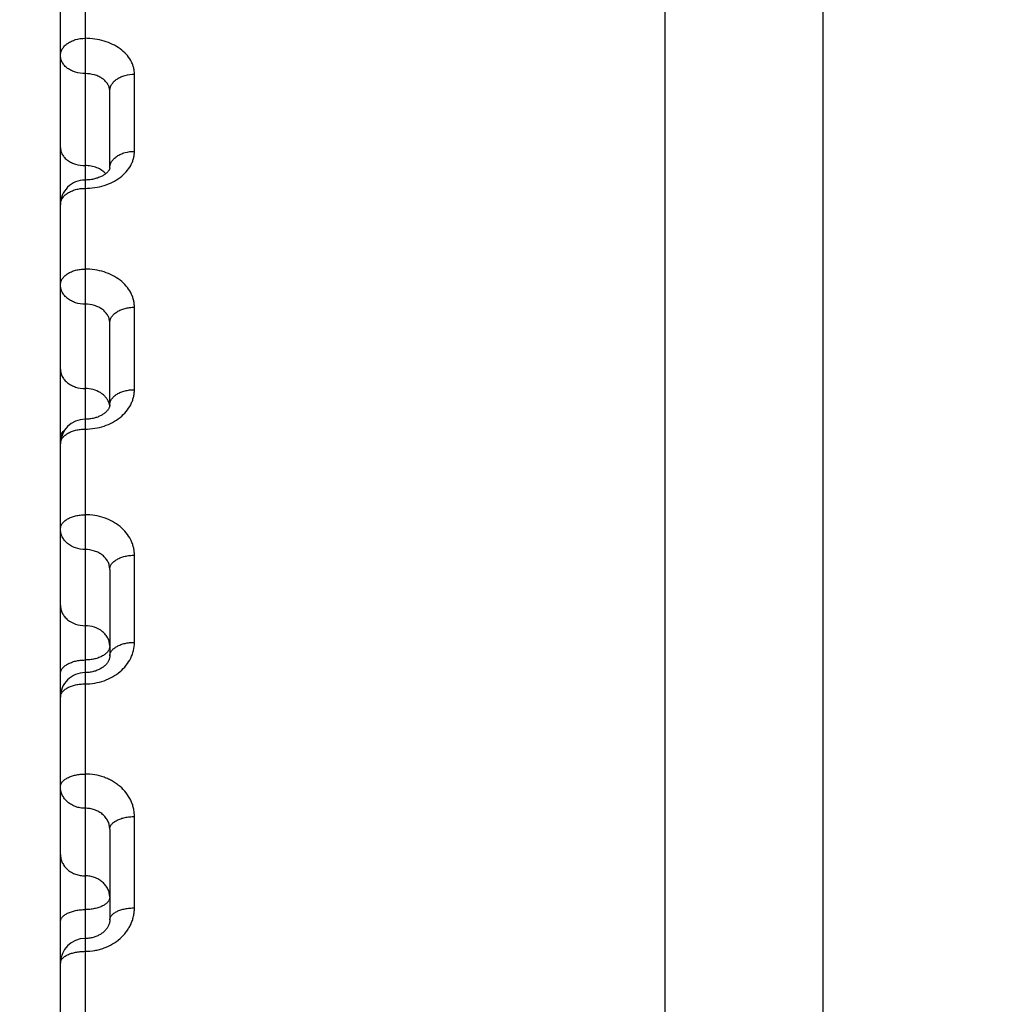
# Model space of a CAD drawing. Units: inches. Extents: x 0 to 22.3, y -0.1 to 17.2.
# Drawn here: x 5.2 to 5.4, y 2.7 to 2.9 of the extents above; entities that cross this region are included whole.
import ezdxf

# ---------------------------------------------------------------- set-up
doc = ezdxf.new("R2010")
doc.units = ezdxf.units.IN
doc.header["$LTSCALE"] = 1.21
doc.header["$MEASUREMENT"] = 0
doc.layers.get('0').update_dxf_attribs({"linetype": 'CONTINUOUS'})
doc.layers.add('AXIS', color=7, linetype='CONTINUOUS')
doc.layers.add('DIMENSIONS', color=7, linetype='CONTINUOUS')
doc.styles.get("Standard").update_dxf_attribs({"font": 'txt', "width": 0.8})
doc.dimstyles.new('DIMSTYLE_1', dxfattribs={"dimtxt": 0.125, "dimasz": 0.1875, "dimexe": 0.125, "dimexo": 0.0625, "dimgap": 0.0625, "dimtad": 0, "dimtih": 1, "dimtoh": 1, "dimlfac": 4, "dimzin": 4, "dimdsep": 46, "dimtxsty": 'STANDARD', "dimblk": '_FILLED', "dimblk1": '_FILLED', "dimblk2": '_FILLED', "dimcen": 0.09, "dimadec": 0, "dimazin": 0, "dimtp": 0.0001, "dimtm": 0.0001, "dimtfac": 1, "dimtofl": 0, "dimtmove": 0, "dimatfit": 3, "dimldrblk": '_FILLED', "dimfxl": 1, "dimtolj": 1, "dimtzin": 4, "dimarcsym": 0})

# ---------------------------------------------------------------- blocks, each defined once
blk = doc.blocks.new('_FILLED')
at = {"color": 0, "linetype": 'BYBLOCK'}
blk.add_solid([(0, 0), (-1, 0.1666666667), (-1, -0.1666666667)], dxfattribs=at)
blk = doc.blocks.new('*D11')
at = {"layer": 'DIMENSIONS', "color": 2, "linetype": 'CONTINUOUS'}
for p, q in [((6.8070895254, 3.3675092018), (3.9489728744, 3.3675092018)), ((4.0739728744, 3.3675092018), (4.0739728744, 2.3987592018)), ((4.0739728744, 1.1800092018), (4.0739728744, 2.1487592018)), ((6.8070895254, 1.1800092018), (3.9489728744, 1.1800092018))]:
    blk.add_line(p, q, dxfattribs=at)
at = {"layer": 'DIMENSIONS', "color": 2, "linetype": 'CONTINUOUS', "xscale": 0.1875, "yscale": 0.1875, "zscale": 0.1875}
for p, rotation in [((4.0739728744, 3.3675092018), 90), ((4.0739728744, 1.1800092018), 270)]:
    blk.add_blockref('_FILLED', p, dxfattribs=dict(at, rotation=rotation))

msp = doc.modelspace()

# ---------------------------------------------------------------- linework, layer by layer
at = {"color": 9, "linetype": 'CONTINUOUS'}
for p, q in [((5.2600764989, 3.1110791373), (5.2600764989, 2.7837414205)), ((5.2700764989, 2.8380316579), (5.2700764989, 2.8536936686)), ((5.2700764989, 2.7897322324), (5.2700764989, 2.8064386905)), ((5.2600763118, 2.783731037), (5.2600764989, 2.6759212377)), ((5.2700764989, 2.7385345006), (5.2700764989, 2.7561917901)), ((5.2700764989, 2.6847253537), (5.2700764989, 2.7032345304)), ((5.2600764989, 2.6759212377), (5.260076499, 2.3537908932))]:
    msp.add_line(p, q, dxfattribs=at)
at = {"color": 7, "linetype": 'CONTINUOUS'}
for p, q in [((5.3775764989, 2.326950336), (5.3775764989, 3.1115366423)), ((5.2550764989, 2.8274581514), (5.2550764989, 2.9146239457)), ((5.2650764989, 2.8346754252), (5.2650764989, 2.8502445182)), ((5.2550764989, 1.438870055), (5.2550764989, 2.8272218239)), ((5.2650764989, 2.7866626426), (5.2650764989, 2.8032699861))]:
    msp.add_line(p, q, dxfattribs=at)
for points in [[(5.265076495, 2.834676671), (5.2650755916, 2.8346453117), (5.2650724612, 2.8346113707), (5.2650668037, 2.8345749542), (5.2650581061, 2.8345349577), (5.2650453556, 2.8344893691), (5.2650276424, 2.8344377268), (5.2650042303, 2.8343802462), (5.2649740232, 2.8343163274), (5.2649360753, 2.8342460031), (5.2648897959, 2.83416995), (5.2648347008, 2.8340888468), (5.2647702133, 2.8340031538), (5.2646961299, 2.8339137343), (5.2646128639, 2.8338219638), (5.2645204003, 2.8337285076), (5.264418924, 2.8336341221), (5.2643095017, 2.8335401897), (5.2641931665, 2.8334477722), (5.2640698343, 2.8333569141), (5.2639388068, 2.8332673105), (5.2638004192, 2.8331794443), (5.2636549881, 2.8330937298), (5.2635013463, 2.8330097615), (5.2633391097, 2.8329277139), (5.2631690734, 2.8328483463), (5.262991662, 2.8327721502), (5.2628071853, 2.832699524), (5.2626160266, 2.8326308605), (5.2624187639, 2.8325665796), (5.2622158443, 2.8325070113), (5.2620077012, 2.832452447), (5.2617949196, 2.8324031834), (5.2615780152, 2.832359461), (5.2613574781, 2.8323214826), (5.2611338634, 2.832289432), (5.2609077098, 2.8322634586), (5.2606795491, 2.8322436809), (5.2604499268, 2.8322301898), (5.2602193899, 2.8322230481), (5.2600764989, 2.8322218246)], [(5.2650764941, 2.7866641148), (5.2650741134, 2.7865858576), (5.265067059, 2.7865095371), (5.265055226, 2.7864320914), (5.2650383526, 2.7863527921), (5.2650158266, 2.7862702465), (5.2649871173, 2.7861842137), (5.2649518256, 2.7860949456), (5.2649092914, 2.7860020612), (5.264858975, 2.7859056725), (5.2648005849, 2.7858063297), (5.2647338499, 2.7857045054), (5.2646584889, 2.7856006087), (5.2645744556, 2.7854952903), (5.2644820039, 2.7853894388), (5.2643812012, 2.7852835834), (5.2642722547, 2.785178316), (5.2641558189, 2.7850745395), (5.2640324324, 2.7849728858), (5.263902322, 2.7848736469), (5.26376571, 2.7847770981), (5.2636231789, 2.7846837218), (5.2634750019, 2.7845937376), (5.2633207724, 2.7845069861), (5.2631608724, 2.7844237968), (5.2629956635, 2.7843444498), (5.2628244945, 2.7842687676), (5.2626474579, 2.7841969779), (5.2624651141, 2.7841294748), (5.2622773931, 2.7840663963), (5.2620844314, 2.7840079694), (5.261886817, 2.783954536), (5.2616851535, 2.7839063911), (5.2614798606, 2.7838637443), (5.2612713845, 2.7838267812), (5.2610603954, 2.7837956922), (5.2608473733, 2.7837705978), (5.2606327707, 2.7837515869), (5.2604172279, 2.7837387342), (5.2602012753, 2.7837320693), (5.2600764989, 2.7837310384)], [(5.2650764989, 2.7533212703), (5.2650764435, 2.7357546163), (5.2650716992, 2.7356321245), (5.2650592797, 2.7355097445), (5.2650392881, 2.7353876529), (5.2650116832, 2.7352653555), (5.2649761096, 2.7351417646), (5.2649322963, 2.7350168343), (5.2648801202, 2.7348909333), (5.2648191866, 2.7347638217), (5.2647492517, 2.7346357386), (5.2646702955, 2.7345072737), (5.2645822465, 2.7343788521), (5.2644851105, 2.7342509407), (5.2643790441, 2.7341241427), (5.264264332, 2.7339991044), (5.264141257, 2.7338763605), (5.2640101385, 2.7337564174), (5.2638714221, 2.7336398089), (5.2637256426, 2.7335270577), (5.2635731642, 2.7334184889), (5.2634141612, 2.7333142668), (5.2632491347, 2.733214762), (5.2630785447, 2.733120268), (5.2629023957, 2.7330308127), (5.2627211713, 2.7329466835), (5.2625353404, 2.7328681187), (5.2623447685, 2.7327950983), (5.2621499454, 2.7327278689), (5.2619513094, 2.7326666222), (5.2617485476, 2.7326113282), (5.2615421253, 2.7325622103), (5.2613324918, 2.7325194549), (5.2611192428, 2.7324830878), (5.2609028529, 2.7324533318), (5.2606837938, 2.7324303789), (5.2604616352, 2.7324143426), (5.2602365741, 2.7324054466), (5.2600764989, 2.7324035921)], [(5.2650764989, 2.7006783154), (5.2650764148, 2.6822585121), (5.2650703799, 2.6821002557), (5.2650549537, 2.6819436221), (5.2650304736, 2.681788945), (5.2649971674, 2.6816359847), (5.264955021, 2.6814839856), (5.2649040969, 2.681333052), (5.2648445541, 2.6811835288), (5.2647762832, 2.6810351577), (5.2646993398, 2.6808881947), (5.2646139135, 2.6807430931), (5.2645200104, 2.6805999798), (5.2644178021, 2.6804592251), (5.264307553, 2.6803212838), (5.2641894246, 2.68018643), (5.2640637247, 2.6800550681), (5.2639307937, 2.6799275931), (5.2637908599, 2.6798042433), (5.2636443425, 2.6796854011), (5.263491622, 2.6795713712), (5.2633328381, 2.6794622535), (5.2631684207, 2.6793583514), (5.2629987981, 2.6792599259), (5.2628240395, 2.6791670127), (5.262644582, 2.6790798577), (5.2624608638, 2.6789986694), (5.2622728827, 2.6789234533), (5.26208109, 2.6788544155), (5.2618859095, 2.6787917176), (5.2616872322, 2.6787353508), (5.2614854988, 2.6786854897), (5.2612811417, 2.6786422751), (5.2610739933, 2.6786057238), (5.2608644995, 2.6785759925), (5.2606531034, 2.6785532082), (5.2604396118, 2.6785374348), (5.2602242661, 2.6785288121), (5.2600764989, 2.6785271037)]]:
    msp.add_lwpolyline(points, dxfattribs=at)
for centre, radius, start, end in [((5.2600764999, 2.8272218178), 0.0050000009, 89.9971559592, 179.9996178684), ((5.2600765116, 2.7787310251), 0.0050000127, 90.002294823, 179.9993626741), ((5.2600765111, 2.7274035792), 0.0050000122, 89.9977437025, 179.9993874223), ((5.2600765106, 2.6735270901), 0.0050000117, 90.0023318042, 179.9993021692)]:
    msp.add_arc(centre, radius, start, end, dxfattribs=at)
at = {"color": 9, "linetype": 'CONTINUOUS'}
msp.add_arc((5.2619536901, 2.7860570174), 0.0031232794, 6.8382146415, 17.3097218698, dxfattribs=at)
for points, knots in [([(5.2550764989, 2.8574441189), (5.2550764989, 2.8576734665), (5.2551440116, 2.8581433109), (5.2554391707, 2.8588094463), (5.2559122554, 2.8594174369), (5.256541924, 2.8599456245), (5.2573036882, 2.8603767922), (5.2584728134, 2.860808483), (5.2594325689, 2.8609362676), (5.2600764989, 2.8609362676)], [0, 0, 0, 0, 0.1025881575, 0.2090769614, 0.3224333054, 0.4441766341, 0.574390197, 0.7119674593, 1, 1, 1, 1]), ([(5.2700764989, 2.8536936686), (5.2700765012, 2.8539313342), (5.2700442629, 2.8544090624), (5.2698997671, 2.8551166979), (5.2696605068, 2.8558097613), (5.2692128485, 2.8567170682), (5.2684171179, 2.8577838131), (5.2671604465, 2.858879728), (5.2656371963, 2.8597746807), (5.2639045769, 2.8604374197), (5.2620277696, 2.8608448934), (5.2607303648, 2.8609362697), (5.2600764989, 2.8609362676)], [0, 0, 0, 0, 0.0523532338, 0.1050983381, 0.158654131, 0.2134021939, 0.3274611687, 0.4490391972, 0.5783932545, 0.7146317352, 0.8559657207, 1, 1, 1, 1]), ([(5.2600765037, 2.8537808104), (5.2594319614, 2.8537808102), (5.258469054, 2.853915905), (5.2573011833, 2.8543688921), (5.2565389575, 2.8548220963), (5.2559094315, 2.8553771025), (5.2554372547, 2.8560152538), (5.2551434642, 2.8567130982), (5.2550764989, 2.8572037439), (5.2550764989, 2.8574441189)], [0, 0, 0, 0, 0.2831698716, 0.4191235115, 0.5485956532, 0.6706660349, 0.7854744482, 0.8943948956, 1, 1, 1, 1]), ([(5.2650764989, 2.8502445179), (5.2650764997, 2.8504787976), (5.2650096522, 2.8509570948), (5.2647151604, 2.8516350503), (5.2642421787, 2.8522516727), (5.2636122911, 2.8527853537), (5.2628502079, 2.8532194883), (5.2616808188, 2.8536529187), (5.2607206191, 2.8537808109), (5.2600765037, 2.8537808104)], [0, 0, 0, 0, 0.1042192465, 0.2116768293, 0.3253397628, 0.4468800003, 0.5765711756, 0.7134654934, 1, 1, 1, 1]), ([(5.2650764989, 2.8502445026), (5.2650764989, 2.8504710831), (5.2651441623, 2.8509357173), (5.2654396847, 2.8515938741), (5.2659129906, 2.8521942693), (5.2665426771, 2.8527157165), (5.267304313, 2.8531413569), (5.2684737371, 2.8535676984), (5.2694327183, 2.8536936686), (5.2700764989, 2.8536936686)], [0, 0, 0, 0, 0.1018097383, 0.20767456, 0.3206627925, 0.4423278789, 0.5727352844, 0.7107291123, 1, 1, 1, 1]), ([(5.2550764989, 2.8388020639), (5.2550764989, 2.8385616891), (5.2551434641, 2.8380710437), (5.2554372543, 2.8373731997), (5.2559094305, 2.8367350486), (5.2565389558, 2.8361800426), (5.2573011808, 2.8357268383), (5.2584690505, 2.835273851), (5.2594319571, 2.8351387555), (5.2600764989, 2.8351387555)], [0, 0, 0, 0, 0.1056051133, 0.2145255662, 0.3293339796, 0.4514043564, 0.5808764904, 0.7168301237, 1, 1, 1, 1]), ([(5.2600764989, 2.8305335411), (5.2613698083, 2.830533539), (5.2633039267, 2.8308144265), (5.2656409957, 2.831749667), (5.2671647285, 2.8326832366), (5.2684201552, 2.8338219186), (5.2692136605, 2.8349239554), (5.2696606203, 2.8358586316), (5.2698997402, 2.8365717188), (5.2700441931, 2.8372982222), (5.2700765012, 2.8377880867), (5.2700764989, 2.8380316579)], [0, 0, 0, 0, 0.2815541425, 0.4169811414, 0.5462246737, 0.6684173282, 0.7836819572, 0.8391657003, 0.8934862299, 0.9469744277, 1, 1, 1, 1]), ([(5.2650764993, 2.834676671), (5.2650766201, 2.8348972271), (5.2651448504, 2.835350498), (5.2654413934, 2.8359911516), (5.2659152639, 2.8365748679), (5.2665449642, 2.837081527), (5.2673062235, 2.8374950489), (5.2684760616, 2.8379096361), (5.2694331797, 2.8380316579), (5.2700764989, 2.8380316579)], [0, 0, 0, 0, 0.1000958524, 0.2045975912, 0.3167914196, 0.4382973459, 0.5691356454, 0.7080398892, 1, 1, 1, 1]), ([(5.2642501057, 2.8334927296), (5.2640151008, 2.8337537127), (5.2634511558, 2.8342287439), (5.2624412151, 2.8347447749), (5.2612943179, 2.8350663796), (5.2604855259, 2.8351387555), (5.2600764989, 2.8351387555)], [0, 0, 0, 0, 0.2287463919, 0.4744784692, 0.7335871612, 1, 1, 1, 1]), ([(5.2550764989, 2.8272218239), (5.2550764989, 2.8273303085), (5.2550928492, 2.8275489814), (5.2551910587, 2.8279854898), (5.2554414128, 2.8285204938), (5.2559153999, 2.8290961068), (5.256545135, 2.8295961357), (5.2573061356, 2.8300040206), (5.2581701847, 2.8303061491), (5.2591050923, 2.830491906), (5.2597506483, 2.8305335411), (5.2600764989, 2.8305335411)], [0, 0, 0, 0, 0.049410949, 0.0994363392, 0.2031749458, 0.3148755548, 0.4361909235, 0.5671194334, 0.7063416362, 0.8515864185, 1, 1, 1, 1]), ([(5.2550764989, 2.8109687565), (5.2550764989, 2.8110740801), (5.2550928745, 2.8112865378), (5.255191324, 2.8117110149), (5.2554427247, 2.8122314022), (5.2559171691, 2.8127897521), (5.256546853, 2.8132745587), (5.2573075259, 2.8136699993), (5.2581711323, 2.8139629433), (5.2591055758, 2.8141430712), (5.2597506882, 2.8141834404), (5.2600764989, 2.8141834404)], [0, 0, 0, 0, 0.0484653395, 0.0975968495, 0.1998721521, 0.3107325542, 0.4318936659, 0.5632967716, 0.7034999006, 0.8500761614, 1, 1, 1, 1]), ([(5.2700764989, 2.8064386905), (5.2700765012, 2.8066925792), (5.2700443392, 2.8072023149), (5.2699001373, 2.8079578674), (5.2696612847, 2.8086981583), (5.2692157466, 2.8096644929), (5.2684248731, 2.8108019266), (5.2671691055, 2.8119765773), (5.2656442993, 2.8129367879), (5.263308259, 2.8138952978), (5.2613704761, 2.8141834445), (5.2600764989, 2.8141834404)], [0, 0, 0, 0, 0.0545221533, 0.1093403035, 0.1647784818, 0.2211383432, 0.3373893697, 0.4595979185, 0.5880587855, 0.7221206278, 1, 1, 1, 1]), ([(5.2600765037, 2.8070611541), (5.2594310384, 2.8070611539), (5.2584634525, 2.8072069281), (5.2572975555, 2.8076902937), (5.2565348118, 2.8081750106), (5.255905671, 2.8087682193), (5.2554348364, 2.8094492003), (5.2551428056, 2.8101921606), (5.2550764989, 2.8107126275), (5.2550764989, 2.8109687565)], [0, 0, 0, 0, 0.2764238843, 0.4101576868, 0.5386532843, 0.6612279265, 0.7780657702, 0.8903114283, 1, 1, 1, 1]), ([(5.2650764989, 2.8032699859), (5.2650764996, 2.8035205182), (5.2650103275, 2.8040295868), (5.2647177725, 2.8047543383), (5.2642462287, 2.8054156972), (5.2636166833, 2.8059894303), (5.2628539853, 2.8064566594), (5.2616865515, 2.8069221518), (5.260721555, 2.8070611547), (5.2600765037, 2.8070611541)], [0, 0, 0, 0, 0.1085227323, 0.2195044043, 0.3353186356, 0.4573883118, 0.5860397862, 0.7205840132, 1, 1, 1, 1]), ([(5.2650764989, 2.8032699695), (5.2650764989, 2.8033737962), (5.2650928875, 2.8035833122), (5.2651914578, 2.8040020954), (5.2654433745, 2.8045155479), (5.2659180253, 2.8050657036), (5.26654767, 2.8055432989), (5.267308179, 2.8059328515), (5.2681715741, 2.8062214527), (5.2691058002, 2.8063989196), (5.2697507068, 2.8064386905), (5.2700764989, 2.8064386905)], [0, 0, 0, 0, 0.0480089987, 0.0967096889, 0.1982823675, 0.3087431635, 0.4298347445, 0.5614684062, 0.7021423478, 0.8493551933, 1, 1, 1, 1]), ([(5.2550764989, 2.7938801328), (5.2550764989, 2.793624004), (5.2551428056, 2.7931035375), (5.2554348359, 2.7923605776), (5.25590567, 2.7916795968), (5.2565348101, 2.7910863883), (5.257297553, 2.7906016714), (5.258463449, 2.7901183055), (5.259431034, 2.7899725305), (5.2600764989, 2.7899725305)], [0, 0, 0, 0, 0.1096885792, 0.221934242, 0.3387720861, 0.4613467246, 0.5898423159, 0.7235761126, 1, 1, 1, 1]), ([(5.2649355171, 2.7869863082), (5.264869243, 2.7871997805), (5.2646883068, 2.787621172), (5.2642930068, 2.7881985847), (5.2637817, 2.7887155987), (5.2629522574, 2.7893150632), (5.261708545, 2.7898340536), (5.260626284, 2.7899725305), (5.2600764989, 2.7899725305)], [0, 0, 0, 0, 0.1104242661, 0.2247529394, 0.3438039713, 0.4678171945, 0.7283969922, 1, 1, 1, 1]), ([(5.2600764989, 2.7817532569), (5.2607307576, 2.7817532557), (5.2620324758, 2.7818555587), (5.2639132589, 2.7823109873), (5.2656486876, 2.7830503634), (5.2671726645, 2.7840457801), (5.2684274005, 2.7852595217), (5.2692163321, 2.7864291012), (5.269661349, 2.7874205363), (5.2699000961, 2.7881791838), (5.2700442755, 2.7889520482), (5.2700765012, 2.7894729279), (5.2700764989, 2.7897322324)], [0, 0, 0, 0, 0.1387785601, 0.2756100153, 0.4087692524, 0.5369695574, 0.6595646667, 0.77670961, 0.8336228657, 0.8896326554, 0.9449974382, 1, 1, 1, 1]), ([(5.2650764989, 2.7866626595), (5.2650764989, 2.7867632572), (5.2650929168, 2.7869664313), (5.2651917659, 2.7873729421), (5.2654448386, 2.7878714077), (5.2659199089, 2.7884038505), (5.266549435, 2.7888658913), (5.2673095726, 2.7892427593), (5.2681725091, 2.7895220102), (5.2691062731, 2.7896937487), (5.2697507457, 2.7897322324), (5.2700764989, 2.7897322324)], [0, 0, 0, 0, 0.0470054805, 0.0947600186, 0.1947965589, 0.3043924998, 0.4253423888, 0.5574862042, 0.6991892289, 0.8477879739, 1, 1, 1, 1]), ([(5.2550764989, 2.778731037), (5.2550764989, 2.7788300927), (5.2550929315, 2.7790302398), (5.2551919231, 2.7794308944), (5.2554455692, 2.7799221875), (5.255920826, 2.7804461528), (5.2565502786, 2.7809007663), (5.2573102305, 2.7812715845), (5.258172947, 2.7815463783), (5.2591064937, 2.7817153865), (5.2597507638, 2.7817532569), (5.2600764989, 2.7817532569)], [0, 0, 0, 0, 0.0465168319, 0.0938112991, 0.1931043948, 0.3022861751, 0.4231725851, 0.5555662741, 0.6977672166, 0.8470338533, 1, 1, 1, 1]), ([(5.2550764989, 2.7798261321), (5.2550764989, 2.7799885195), (5.2551187225, 2.7803205316), (5.2553047337, 2.7807996504), (5.2556064097, 2.7812517768), (5.2558686001, 2.7815181897), (5.2560139942, 2.7816446107)], [0, 0, 0, 0, 0.2312373983, 0.4708420478, 0.7256404719, 1, 1, 1, 1]), ([(5.2550764989, 2.761476087), (5.2550764989, 2.7615717889), (5.2550929664, 2.7617653576), (5.2551922903, 2.7621532846), (5.2554472352, 2.7626289361), (5.2559228611, 2.763134419), (5.2565521161, 2.7635728799), (5.2573116456, 2.7639305562), (5.2581738817, 2.7641956725), (5.2591069623, 2.7643587531), (5.2597508023, 2.7643952923), (5.2600764989, 2.7643952923)], [0, 0, 0, 0, 0.0454327274, 0.091708157, 0.1893623306, 0.2976414633, 0.4183996698, 0.5513508833, 0.6946490198, 0.8453814301, 1, 1, 1, 1]), ([(5.2700764989, 2.7561917901), (5.2700765012, 2.7564604886), (5.2700443961, 2.7569994782), (5.2699004189, 2.7577987928), (5.2696618919, 2.7585821944), (5.2692180472, 2.759602417), (5.2684314255, 2.760804014), (5.2671765542, 2.7620504514), (5.2656517584, 2.7630701975), (5.2639152624, 2.7638260633), (5.2620334564, 2.7642909345), (5.260730837, 2.7643952945), (5.2600764989, 2.7643952923)], [0, 0, 0, 0, 0.0562961857, 0.1128110183, 0.1697899473, 0.2274665582, 0.3454823998, 0.468107383, 0.5956341776, 0.7276005939, 0.8629067876, 1, 1, 1, 1]), ([(5.2600765037, 2.7573460874), (5.2594301475, 2.7573460871), (5.258156839, 2.7575484286), (5.2567533264, 2.7583042526), (5.2559025798, 2.7591541269), (5.2554329, 2.7598739517), (5.255142311, 2.7606578647), (5.2550764989, 2.7612056026), (5.2550764989, 2.761476087)], [0, 0, 0, 0, 0.2707687427, 0.529487839, 0.6526818023, 0.7714419954, 0.8866898269, 1, 1, 1, 1]), ([(5.2650764989, 2.7533212877), (5.2650764996, 2.7535867079), (5.2650108284, 2.7541240858), (5.2647198323, 2.7548915626), (5.26424963, 2.7555936791), (5.2636205922, 2.7562040392), (5.2628574962, 2.7567016915), (5.2616920751, 2.7571965927), (5.2607224718, 2.757346088), (5.2600765037, 2.7573460874)], [0, 0, 0, 0, 0.1122180182, 0.2262641653, 0.3439986839, 0.4665949269, 0.594386798, 0.7268887073, 1, 1, 1, 1]), ([(5.2650764989, 2.7533212703), (5.2650764989, 2.7534153875), (5.2650929844, 2.7536058503), (5.2651924767, 2.7539877682), (5.2654480604, 2.7544560074), (5.2659238414, 2.7549527365), (5.2665529848, 2.7553835672), (5.2673123062, 2.7557350421), (5.2681743147, 2.7559955937), (5.2691071785, 2.7561558785), (5.2697508202, 2.7561917901), (5.2700764989, 2.7561917901)], [0, 0, 0, 0, 0.0449101553, 0.0906952262, 0.1875647133, 0.2954168077, 0.4161193662, 0.5493407487, 0.6931639912, 0.8445950511, 1, 1, 1, 1]), ([(5.2550764989, 2.7460366524), (5.2550764989, 2.7457661681), (5.2551423109, 2.7452184305), (5.2554328996, 2.7444345179), (5.2559025788, 2.7437146935), (5.2567533245, 2.7428648194), (5.2581568357, 2.7421089953), (5.2594301432, 2.7419066527), (5.2600764989, 2.7419066527)], [0, 0, 0, 0, 0.1133101791, 0.2285580144, 0.347318208, 0.4705121683, 0.7292312557, 1, 1, 1, 1]), ([(5.2650764989, 2.7377766531), (5.2650764989, 2.7380471374), (5.2650106869, 2.7385948752), (5.2647200981, 2.7393787879), (5.2642504187, 2.7400986125), (5.2633996727, 2.7409484866), (5.2619961615, 2.7417043104), (5.2607228543, 2.7419066527), (5.2600764989, 2.7419066527)], [0, 0, 0, 0, 0.1133102072, 0.2285580693, 0.3473182939, 0.470512286, 0.7292314296, 1, 1, 1, 1]), ([(5.2600764989, 2.7301193774), (5.2607309836, 2.730119376), (5.2620351902, 2.7302275463), (5.2639182644, 2.7307088534), (5.2656553246, 2.7314902332), (5.2671797112, 2.7325417872), (5.2684335314, 2.733823694), (5.2693680863, 2.7352880815), (5.2699455992, 2.7368780615), (5.2700765034, 2.73798689), (5.2700764989, 2.7385345006)], [0, 0, 0, 0, 0.1357631864, 0.2699912378, 0.4013338867, 0.5288017839, 0.6519224628, 0.7708508368, 0.8864062523, 1, 1, 1, 1]), ([(5.2650764989, 2.7377766531), (5.2650764989, 2.7376842338), (5.2650599936, 2.7374970972), (5.2649603114, 2.7371216145), (5.264704026, 2.7366613335), (5.2642280938, 2.7361739974), (5.2635990832, 2.735751339), (5.26283999, 2.7354065018), (5.2619782249, 2.7351508347), (5.2610455909, 2.7349935421), (5.2604021585, 2.734958302), (5.2600764989, 2.734958302)], [0, 0, 0, 0, 0.0443426877, 0.0895959009, 0.1856175531, 0.2930120561, 0.413658728, 0.5471744575, 0.691565045, 0.8437489169, 1, 1, 1, 1]), ([(5.2650764989, 2.7357687718), (5.2650764989, 2.7358594787), (5.2650930255, 2.7360432624), (5.265192909, 2.7364122581), (5.2654499206, 2.7368644937), (5.2659259877, 2.7373423416), (5.2665548499, 2.7377567609), (5.2673137068, 2.7380949106), (5.2681752257, 2.7383456575), (5.2691076314, 2.7384999367), (5.2697508574, 2.7385345006), (5.2700764989, 2.7385345006)], [0, 0, 0, 0, 0.0437623763, 0.0884723819, 0.1836315205, 0.2905645727, 0.4111587938, 0.5449763738, 0.6899439178, 0.8428911636, 1, 1, 1, 1]), ([(5.2550764989, 2.7321399509), (5.2550764989, 2.7322323702), (5.2550930043, 2.7324195067), (5.2551926864, 2.7327949893), (5.2554489717, 2.7332552702), (5.2559249037, 2.7337426062), (5.256553914, 2.7341652645), (5.257313007, 2.7345101018), (5.2581747717, 2.7347657689), (5.259107406, 2.7349230618), (5.2597508389, 2.734958302), (5.2600764989, 2.734958302)], [0, 0, 0, 0, 0.0443426813, 0.0895958781, 0.1856175046, 0.2930119746, 0.4136586069, 0.5471742957, 0.6915648498, 0.8437486572, 1, 1, 1, 1]), ([(5.2550764989, 2.72740359), (5.2550764989, 2.7274926718), (5.2550930465, 2.7276732757), (5.2551931312, 2.7280361183), (5.2554508489, 2.728480701), (5.2559270271, 2.7289495322), (5.2565557358, 2.7293561371), (5.2573143636, 2.7296879476), (5.2581756495, 2.7299340314), (5.2591078413, 2.7300854543), (5.2597508746, 2.7301193774), (5.2600764989, 2.7301193774)], [0, 0, 0, 0, 0.0432041514, 0.0873923155, 0.1817263254, 0.2882218677, 0.4087701968, 0.5428789752, 0.6883984655, 0.8420740016, 1, 1, 1, 1]), ([(5.2550764989, 2.7092434473), (5.2550764989, 2.7093290022), (5.2550930996, 2.7095027218), (5.255193638, 2.7098521578), (5.2553944713, 2.7101837727), (5.2556677278, 2.7104821727), (5.256017533, 2.7107842326), (5.2565578073, 2.7111190098), (5.2573157187, 2.7114370586), (5.2581765624, 2.7116730484), (5.2591082802, 2.7118182803), (5.2597509109, 2.7118508159), (5.2600764989, 2.7118508159)], [0, 0, 0, 0, 0.0419594217, 0.0849858835, 0.177490194, 0.228541242, 0.2832030315, 0.4036429784, 0.5383747064, 0.6850794049, 0.8403191388, 1, 1, 1, 1]), ([(5.2700764989, 2.7032345304), (5.2700765012, 2.7035165409), (5.2700444392, 2.7040818511), (5.269900634, 2.7049205216), (5.2696623699, 2.7057426798), (5.2692198613, 2.7068113869), (5.2684369924, 2.7080703214), (5.2673991244, 2.7091552785), (5.2664367901, 2.709906646), (5.2656474679, 2.7104108271), (5.264804181, 2.7108459491), (5.2636139922, 2.7113304535), (5.2620359119, 2.7117408756), (5.2607310584, 2.7118508181), (5.2600764989, 2.7118508159)], [0, 0, 0, 0, 0.0578242573, 0.11580544, 0.1741246107, 0.232958462, 0.3525689757, 0.4756485002, 0.5386677882, 0.6026043271, 0.6674006307, 0.7329666486, 0.8657872428, 1, 1, 1, 1]), ([(5.2600765037, 2.7049141932), (5.2597501639, 2.704914193), (5.2590992014, 2.7049693846), (5.258159082, 2.7052151568), (5.2572909071, 2.7056148421), (5.256528052, 2.7061540054), (5.2558998778, 2.706812893), (5.2554313967, 2.7075672697), (5.2551419229, 2.7083878416), (5.2550764989, 2.7089600919), (5.2550764989, 2.7092434473)], [0, 0, 0, 0, 0.1336568529, 0.2660481879, 0.3960880559, 0.5229833839, 0.6463854505, 0.7664699066, 0.8839480171, 1, 1, 1, 1]), ([(5.2650764989, 2.7006783152), (5.2650764996, 2.700957169), (5.2650112049, 2.7015201824), (5.2647214522, 2.7023261426), (5.2642524761, 2.7030648945), (5.2636239359, 2.7037082747), (5.2628609831, 2.7042334291), (5.2619930102, 2.7046220142), (5.2610532822, 2.7048606485), (5.2604028655, 2.7049141935), (5.2600765037, 2.7049141932)], [0, 0, 0, 0, 0.1152532602, 0.2318246421, 0.3511345913, 0.4741185917, 0.6010876215, 0.7317128928, 0.8651111455, 1, 1, 1, 1]), ([(5.2650764989, 2.700678297), (5.2650764989, 2.7007621891), (5.2650931255, 2.7009326618), (5.2651939058, 2.7012758094), (5.2653950644, 2.7016008706), (5.2656679969, 2.7018929826), (5.2660181591, 2.7021893437), (5.2665587089, 2.702517503), (5.2673163681, 2.7028290963), (5.2681769762, 2.7030603285), (5.2691084832, 2.7032026482), (5.2697509276, 2.7032345304), (5.2700764989, 2.7032345304)], [0, 0, 0, 0, 0.0413640112, 0.0838364615, 0.1754763495, 0.2262507227, 0.280743221, 0.4011492891, 0.5361939919, 0.6834768927, 0.8394731022, 1, 1, 1, 1]), ([(5.2550764989, 2.6955397178), (5.2550764989, 2.6952563627), (5.2551419228, 2.6946841127), (5.2554313963, 2.6938635413), (5.2558998768, 2.6931091649), (5.2565280503, 2.6924502774), (5.2572909046, 2.6919111141), (5.2581590787, 2.6915114286), (5.2590991973, 2.691265656), (5.2597501593, 2.6912104638), (5.2600764989, 2.6912104638)], [0, 0, 0, 0, 0.1160519878, 0.2335301016, 0.3536145584, 0.4770166231, 0.6039119475, 0.7339518119, 0.8663431452, 1, 1, 1, 1]), ([(5.2650764989, 2.6868812097), (5.2650764989, 2.6871645649), (5.2650110751, 2.687736815), (5.2647216014, 2.6885573866), (5.2642531207, 2.6893117631), (5.2636249469, 2.6899706507), (5.2628620923, 2.6905098139), (5.2619939179, 2.6909094994), (5.2610537996, 2.6911552715), (5.260402838, 2.6912104638), (5.2600764989, 2.6912104638)], [0, 0, 0, 0, 0.1160520169, 0.2335301581, 0.3536146461, 0.4770167421, 0.6039120963, 0.7339519852, 0.8663433681, 1, 1, 1, 1]), ([(5.2650764989, 2.6868812097), (5.2650764989, 2.6867990968), (5.2650598432, 2.6866320956), (5.2649587894, 2.6862956739), (5.2647572791, 2.6859776429), (5.2644847081, 2.6856922568), (5.2641341628, 2.6854020046), (5.263593329, 2.6850809325), (5.2628359432, 2.6847762372), (5.2619755859, 2.6845500894), (5.2610443011, 2.6844108822), (5.2604020523, 2.6843796983), (5.2600764989, 2.6843796983)], [0, 0, 0, 0, 0.0407179958, 0.0825903603, 0.1732986797, 0.2237770229, 0.2780898158, 0.3984646183, 0.5338495517, 0.6817556927, 0.8385650239, 1, 1, 1, 1]), ([(5.2550764989, 2.681878187), (5.2550764989, 2.6819602998), (5.2550931547, 2.6821273009), (5.2551942085, 2.6824637226), (5.2553957187, 2.6827817535), (5.2556682896, 2.6830671396), (5.2560188347, 2.6833573917), (5.2565596683, 2.6836784638), (5.2573170538, 2.6839831591), (5.2581774108, 2.684209307), (5.2591086958, 2.6843485144), (5.2597509451, 2.6843796983), (5.2600764989, 2.6843796983)], [0, 0, 0, 0, 0.0407179899, 0.0825903392, 0.1732986331, 0.2237769602, 0.2780897356, 0.3984644964, 0.5338493866, 0.6817554921, 0.8385647556, 1, 1, 1, 1]), ([(5.2600764989, 2.6759212377), (5.2607311947, 2.6759212362), (5.261714581, 2.6760066908), (5.2629891254, 2.6762893537), (5.2642183139, 2.6766784147), (5.2656612149, 2.6773579714), (5.2669404679, 2.6782826799), (5.2678243218, 2.6791438621), (5.2684088169, 2.6798393377), (5.2689129975, 2.6805812396), (5.2693321953, 2.6813624203), (5.2696624159, 2.6821753177), (5.2699005786, 2.6830121522), (5.2700443923, 2.683864736), (5.2700765012, 2.6844389986), (5.2700764989, 2.6847253537)], [0, 0, 0, 0, 0.1329969192, 0.1991901029, 0.2649564813, 0.3946003551, 0.5213216429, 0.5835383352, 0.6449366016, 0.7055488598, 0.765438205, 0.8246980489, 0.8834460719, 0.9418289264, 1, 1, 1, 1]), ([(5.2650764989, 2.6822789671), (5.2650764989, 2.6823592879), (5.2650931711, 2.6825227834), (5.2651671759, 2.6827633304), (5.2652889843, 2.6829981908), (5.2655213918, 2.6833122537), (5.2659329997, 2.6836758388), (5.2665604048, 2.6840398886), (5.2673178047, 2.6843377985), (5.2681778196, 2.6845587849), (5.2691089118, 2.6846948755), (5.2697509622, 2.6847253537), (5.2700764989, 2.6847253537)], [0, 0, 0, 0, 0.0400538913, 0.0813100794, 0.1247964875, 0.1713457203, 0.2754684896, 0.3958048752, 0.5315241894, 0.6800475363, 0.8376633259, 1, 1, 1, 1]), ([(5.2550764989, 2.673527101), (5.2550764989, 2.6736057235), (5.2550932046, 2.6737659121), (5.2551673081, 2.6740014396), (5.2552892071, 2.6742313135), (5.2555220466, 2.6745390761), (5.2559341604, 2.6748949034), (5.2565613034, 2.6752508152), (5.2573184428, 2.67554215), (5.2581782181, 2.6757582982), (5.2591091063, 2.6758914241), (5.2597509781, 2.6759212377), (5.2600764989, 2.6759212377)], [0, 0, 0, 0, 0.0394194208, 0.080088434, 0.1230722421, 0.169224858, 0.2728983759, 0.3932144975, 0.5292682196, 0.678394164, 0.8367917466, 1, 1, 1, 1])]:
    msp.add_open_spline(points, degree=3, knots=knots, dxfattribs=at)
at = {"layer": 'AXIS', "color": 7, "linetype": 'CONTINUOUS'}
msp.add_line((5.4095895254, 1.4287592018), (5.4095895254, 3.1162592018), dxfattribs=at)

# ---------------------------------------------------------------- dimensions: what is measured, and where the dimension line sits
at = {"layer": 'DIMENSIONS', "color": 2, "linetype": 'CONTINUOUS'}
dim = msp.add_linear_dim(base=(4.0739728744, 1.1800092018), p1=(6.8695895254, 3.3675092018), p2=(6.8695895254, 1.1800092018), angle=270, dimstyle='DIMSTYLE_1', dxfattribs=at)
dim.commit()
dim.dimension.update_dxf_attribs({"geometry": '*D11', "text_midpoint": (3.8739728744, 2.2112592018), "dimtype": 160})

doc.saveas('drawing.dxf')
